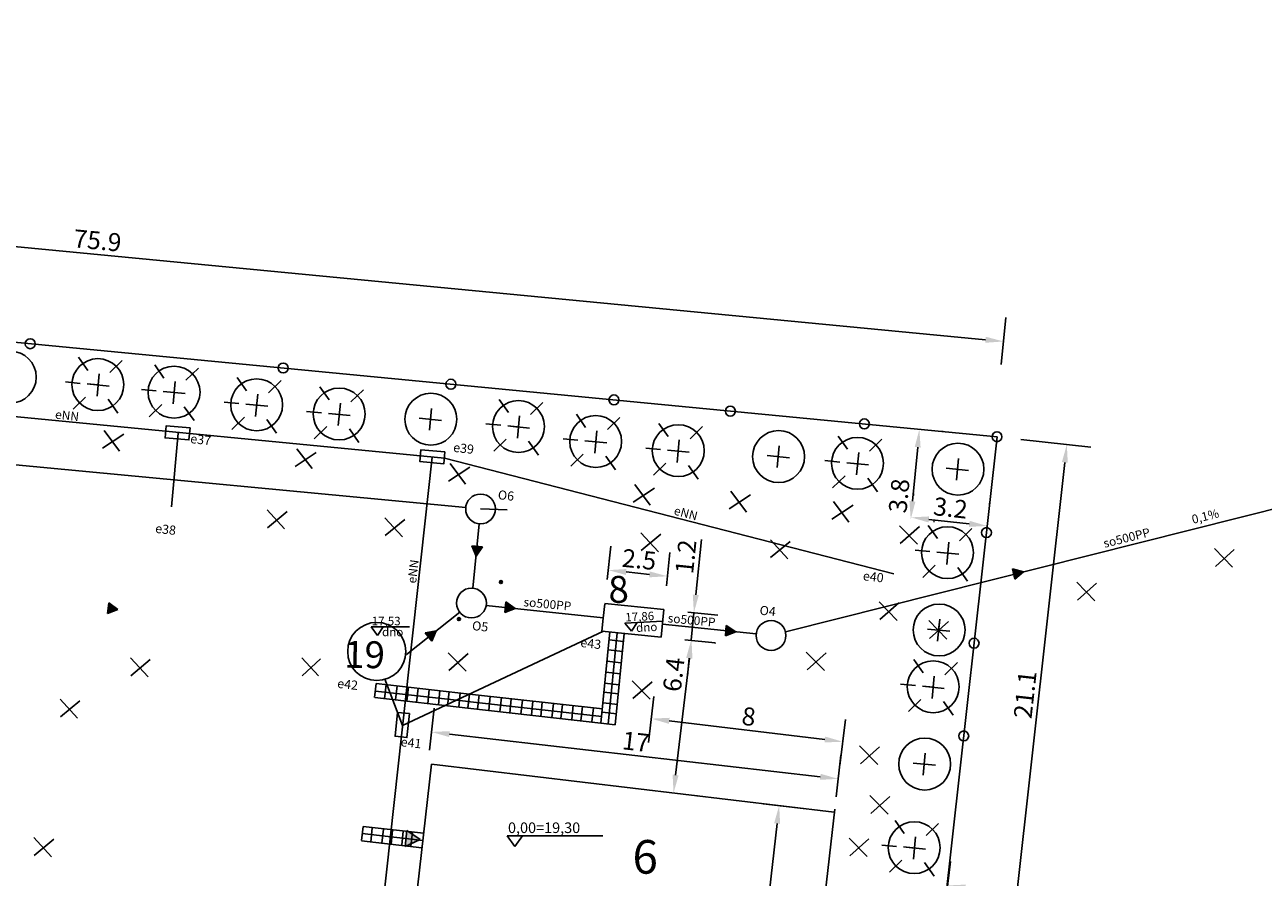
# Model space of a CAD drawing. Units: millimetres. Extents: x 933 to 2099, y 0 to 604.
# Drawn here: x 1723 to 1826, y 341 to 412 of the extents above; entities that cross this region are included whole.
import ezdxf

# ---------------------------------------------------------------- set-up
doc = ezdxf.new("R2010")
doc.units = ezdxf.units.MM
doc.layers.get('Defpoints').update_dxf_attribs({"color": 8})
for name, color, linetype in [('E_sieci_zewn', 1, 'Continuous'), ('Mapa', 8, 'Continuous'), ('wymiar', 9, 'Continuous'), ('Wymiary', 9, 'Continuous'), ('zbiornik', 7, 'Continuous')]:
    doc.layers.add(name, color=color, linetype=linetype)
doc.layers.add('Tekst', color=9, linetype='Continuous', lineweight=18)
doc.styles.add('TECHN', font='romans.shx', dxfattribs={"width": 0.8, "oblique": 15})
doc.styles.add('TECHNOLOG', font='romans.shx', dxfattribs={"width": 0.8, "oblique": 15})
doc.dimstyles.new('TECHNOLOG', dxfattribs={"dimtxt": 1.5, "dimasz": 1.5, "dimexe": 2, "dimexo": 2, "dimgap": 0.4, "dimtad": 1, "dimdec": 1, "dimlfac": 0.5, "dimdsep": 46, "dimtxsty": 'TECHNOLOG', "dimcen": 1, "dimdle": 3, "dimclrd": 9, "dimclre": 9, "dimclrt": 9, "dimadec": 1, "dimazin": 0, "dimtfac": 1, "dimtdec": 1, "dimtmove": 0, "dimatfit": 3, "dimldrblk": 'NONE', "dimfxl": 0, "dimtolj": 1, "dimtzin": 0, "dimarcsym": 0})
picture_1 = doc.add_image_def('image1.tif', size_in_pixel=(18224, 9448))

# ---------------------------------------------------------------- blocks, each defined once
blk = doc.blocks.new('*D61')
at = {"layer": 'Defpoints', "color": 0}
for p in [(1756.48, 349.32), (1790.73, 348.91), (1790.33, 345.41)]:
    blk.add_point(p, dxfattribs=at)
at = {"layer": 'Wymiary', "color": 9, "lineweight": -2}
for p, q in [((1756.71, 351.3), (1757.11, 354.8)), ((1758.38, 352.64), (1789.24, 349.08)), ((1790.56, 347.4), (1790.96, 350.89))]:
    blk.add_line(p, q, dxfattribs=at)
at = {"layer": 'Wymiary', "color": 9}
for points in [[(1758.4, 352.88), (1758.35, 352.39), (1756.88, 352.81)], [(1789.27, 349.33), (1789.21, 348.83), (1790.73, 348.91)]]:
    blk.add_solid(points, dxfattribs=at)
at = {"layer": 'Wymiary', "color": 9, "insert": (1773.9, 352), "char_height": 1.5, "attachment_point": 5, "rotation": 353.4219, "style": 'TECHNOLOG'}
blk.add_mtext('\\A1;17', dxfattribs=at)
blk = doc.blocks.new('_None')
blk = doc.blocks.new('*D62')
at = {"layer": 'Defpoints', "color": 0}
for p in [(1782.51, 347.06), (1779.75, 323.08), (1783.06, 322.7)]:
    blk.add_point(p, dxfattribs=at)
at = {"layer": 'Wymiary', "color": 9, "lineweight": -2}
for p, q in [((1784.5, 346.83), (1787.81, 346.45)), ((1785.65, 345.19), (1783.24, 324.19)), ((1781.74, 322.85), (1785.05, 322.47))]:
    blk.add_line(p, q, dxfattribs=at)
at = {"layer": 'Wymiary', "color": 9}
for points in [[(1785.4, 345.22), (1785.9, 345.16), (1785.82, 346.68)], [(1782.99, 324.22), (1783.48, 324.16), (1783.06, 322.7)]]:
    blk.add_solid(points, dxfattribs=at)
at = {"layer": 'Wymiary', "color": 9, "insert": (1783.3, 334.82), "char_height": 1.5, "attachment_point": 5, "rotation": 83.4338, "style": 'TECHNOLOG'}
blk.add_mtext('\\A1;12.1', dxfattribs=at)
blk = doc.blocks.new('*D105')
at = {"layer": 'Defpoints', "color": 0}
for p in [(1776.52, 365.77), (1771.31, 363.5), (1776.23, 362.99)]:
    blk.add_point(p, dxfattribs=at)
at = {"layer": 'Wymiary', "color": 9, "lineweight": -2}
for p, q in [((1771.51, 365.49), (1771.8, 368.27)), ((1776.44, 364.98), (1776.72, 367.76)), ((1773.08, 366.13), (1775.03, 365.93))]:
    blk.add_line(p, q, dxfattribs=at)
at = {"layer": 'Wymiary', "color": 9}
for points in [[(1773.11, 366.37), (1773.06, 365.88), (1771.59, 366.28)], [(1775.05, 366.17), (1775, 365.68), (1776.52, 365.77)]]:
    blk.add_solid(points, dxfattribs=at)
at = {"layer": 'Wymiary', "color": 9, "insert": (1774.17, 367.17), "char_height": 1.5, "attachment_point": 5, "rotation": 354.1031, "style": 'TECHNOLOG'}
blk.add_mtext('\\A1;2.5', dxfattribs=at)
blk = doc.blocks.new('*D90')
at = {"layer": 'Defpoints', "color": 0, "linetype": 'Continuous'}
for p in [(1653.09, 395.9), (1804.49, 385.31), (1804.11, 381.39)]:
    blk.add_point(p, dxfattribs=at)
at = {"layer": 'Wymiary', "color": 9, "linetype": 'Continuous', "lineweight": -2}
for p, q in [((1653.28, 397.89), (1653.66, 401.81)), ((1654.96, 399.68), (1802.99, 385.45)), ((1804.3, 383.38), (1804.68, 387.3))]:
    blk.add_line(p, q, dxfattribs=at)
at = {"layer": 'Wymiary', "color": 9, "linetype": 'Continuous'}
for points in [[(1654.98, 399.93), (1654.94, 399.43), (1653.47, 399.82)], [(1803.02, 385.7), (1802.97, 385.2), (1804.49, 385.31)]]:
    blk.add_solid(points, dxfattribs=at)
at = {"layer": 'Wymiary', "color": 9, "linetype": 'Continuous', "insert": (1729.09, 393.71), "char_height": 1.5, "attachment_point": 5, "rotation": 354.5096, "style": 'TECHNOLOG'}
blk.add_mtext('\\A1;75.9', dxfattribs=at)
blk = doc.blocks.new('*D112')
at = {"layer": 'Defpoints', "color": 0}
for p in [(1799.3, 335.5), (1927.24, 324.72), (1926.69, 320.19)]:
    blk.add_point(p, dxfattribs=at)
at = {"layer": 'Wymiary', "color": 9, "lineweight": -2}
for p, q in [((1799.54, 337.49), (1800.08, 342.02)), ((1801.33, 339.86), (1925.75, 324.9)), ((1926.93, 322.17), (1927.48, 326.71))]:
    blk.add_line(p, q, dxfattribs=at)
at = {"layer": 'Wymiary', "color": 9}
for points in [[(1801.36, 340.11), (1801.3, 339.61), (1799.84, 340.04)], [(1925.78, 325.15), (1925.72, 324.66), (1927.24, 324.72)]]:
    blk.add_solid(points, dxfattribs=at)
at = {"layer": 'Wymiary', "color": 9, "insert": (1871.43, 332.59), "char_height": 1.5, "attachment_point": 5, "rotation": 353.1463, "style": 'TECHNOLOG'}
blk.add_mtext('\\A1;64.2', dxfattribs=at)
blk = doc.blocks.new('*D135')
at = {"layer": 'Defpoints', "color": 0}
for p in [(1803.95, 377.38), (1799.3, 335.5), (1805.11, 334.85)]:
    blk.add_point(p, dxfattribs=at)
at = {"layer": 'Wymiary', "color": 9, "lineweight": -2}
for p, q in [((1805.94, 377.16), (1811.75, 376.51)), ((1809.59, 375.24), (1805.27, 336.35)), ((1801.29, 335.28), (1807.09, 334.63))]:
    blk.add_line(p, q, dxfattribs=at)
at = {"layer": 'Wymiary', "color": 9}
for points in [[(1809.35, 375.27), (1809.84, 375.22), (1809.76, 376.73)], [(1805.02, 336.37), (1805.52, 336.32), (1805.11, 334.85)]]:
    blk.add_solid(points, dxfattribs=at)
at = {"layer": 'Wymiary', "color": 9, "insert": (1806.29, 355.92), "char_height": 1.5, "attachment_point": 5, "rotation": 83.6569, "style": 'TECHNOLOG'}
blk.add_mtext('\\A1;21.1', dxfattribs=at)
blk = doc.blocks.new('*D288')
at = {"layer": 'Defpoints', "color": 0}
for p in [(1776.23, 362.99), (1775.99, 360.7), (1778.49, 360.44)]:
    blk.add_point(p, dxfattribs=at)
at = {"layer": 'Wymiary', "color": 9, "lineweight": -2}
for p, q in [((1778.88, 364.22), (1779.35, 368.82)), ((1778.22, 362.78), (1780.71, 362.53)), ((1778.49, 360.44), (1778.72, 362.73)), ((1777.98, 360.49), (1780.48, 360.23)), ((1778.33, 358.95), (1778.18, 357.45))]:
    blk.add_line(p, q, dxfattribs=at)
at = {"layer": 'Wymiary', "color": 9}
for points in [[(1778.63, 364.25), (1779.13, 364.2), (1778.72, 362.73)], [(1778.08, 358.97), (1778.58, 358.92), (1778.49, 360.44)]]:
    blk.add_solid(points, dxfattribs=at)
at = {"layer": 'Wymiary', "color": 9, "insert": (1778.05, 367.39), "char_height": 1.5, "attachment_point": 5, "rotation": 84.1031, "style": 'TECHNOLOG'}
blk.add_mtext('\\A1;1.2', dxfattribs=at)
blk = doc.blocks.new('*D289')
at = {"layer": 'Defpoints', "color": 0}
for p in [(1778.49, 360.44), (1776.98, 347.74), (1777.03, 347.74)]:
    blk.add_point(p, dxfattribs=at)
at = {"layer": 'Wymiary', "color": 9, "lineweight": -2}
for p, q in [((1780.47, 360.2), (1780.52, 360.2)), ((1778.36, 358.94), (1777.2, 349.23)), ((1778.97, 347.51), (1779.01, 347.5))]:
    blk.add_line(p, q, dxfattribs=at)
at = {"layer": 'Wymiary', "color": 9}
for points in [[(1778.11, 358.97), (1778.6, 358.91), (1778.53, 360.43)], [(1776.95, 349.26), (1777.45, 349.2), (1777.03, 347.74)]]:
    blk.add_solid(points, dxfattribs=at)
at = {"layer": 'Wymiary', "color": 9, "insert": (1777.04, 357.59), "char_height": 1.5, "attachment_point": 5, "rotation": 83.2345, "style": 'TECHNOLOG'}
blk.add_mtext('\\A1;6.4', dxfattribs=at)
blk = doc.blocks.new('*D290')
at = {"layer": 'Defpoints', "color": 0}
for p in [(1775.64, 357.73), (1791.57, 355.82), (1791.11, 352)]:
    blk.add_point(p, dxfattribs=at)
at = {"layer": 'Wymiary', "color": 9, "lineweight": -2}
for p, q in [((1775.4, 355.75), (1774.94, 351.93)), ((1776.67, 353.74), (1789.62, 352.18)), ((1791.33, 353.84), (1790.88, 350.02))]:
    blk.add_line(p, q, dxfattribs=at)
at = {"layer": 'Wymiary', "color": 9}
for points in [[(1776.7, 353.99), (1776.64, 353.49), (1775.18, 353.92)], [(1789.65, 352.43), (1789.6, 351.94), (1791.11, 352)]]:
    blk.add_solid(points, dxfattribs=at)
at = {"layer": 'Wymiary', "color": 9, "insert": (1783.29, 354.1), "char_height": 1.5, "attachment_point": 5, "rotation": 353.1554, "style": 'TECHNOLOG'}
blk.add_mtext('\\A1;8', dxfattribs=at)
blk = doc.blocks.new('*D292')
at = {"layer": 'Defpoints', "color": 0}
for p in [(1797.39, 378.01), (1797.49, 378), (1796.67, 370.52)]:
    blk.add_point(p, dxfattribs=at)
at = {"layer": 'Wymiary', "color": 9, "lineweight": -2}
for p, q in [((1799.38, 377.82), (1799.48, 377.81)), ((1796.91, 372.01), (1797.35, 376.51)), ((1798.66, 370.33), (1798.76, 370.32))]:
    blk.add_line(p, q, dxfattribs=at)
at = {"layer": 'Wymiary', "color": 9}
for points in [[(1797.1, 376.53), (1797.59, 376.48), (1797.49, 378)], [(1796.66, 372.03), (1797.16, 371.98), (1796.77, 370.51)]]:
    blk.add_solid(points, dxfattribs=at)
at = {"layer": 'Wymiary', "color": 9, "insert": (1795.8, 372.47), "char_height": 1.5, "attachment_point": 5, "rotation": 84.5078, "style": 'TECHNOLOG'}
blk.add_mtext('\\A1;3.8', dxfattribs=at)
blk = doc.blocks.new('*D293')
at = {"layer": 'Defpoints', "color": 0}
for p in [(1796.77, 370.51), (1803.11, 369.81), (1803.13, 369.96)]:
    blk.add_point(p, dxfattribs=at)
at = {"layer": 'Wymiary', "color": 9, "lineweight": -2}
for p, q in [((1796.99, 372.5), (1797.01, 372.65)), ((1803.33, 371.79), (1803.35, 371.95)), ((1798.28, 370.5), (1801.64, 370.13))]:
    blk.add_line(p, q, dxfattribs=at)
at = {"layer": 'Wymiary', "color": 9}
for points in [[(1798.3, 370.75), (1798.25, 370.25), (1796.79, 370.67)], [(1801.67, 370.38), (1801.61, 369.88), (1803.13, 369.96)]]:
    blk.add_solid(points, dxfattribs=at)
at = {"layer": 'Wymiary', "color": 9, "insert": (1800.08, 371.46), "char_height": 1.5, "attachment_point": 5, "rotation": 353.6434, "style": 'TECHNOLOG'}
blk.add_mtext('\\A1;3.2', dxfattribs=at)

msp = doc.modelspace()

# ---------------------------------------------------------------- hatches: boundary and pattern name
at = {"layer": 'Wymiary', "ltscale": 10}
h = msp.add_hatch(color=9, dxfattribs=at)
h.paths.add_polyline_path([(1761.14, 368.22), (1760.68, 368.27), (1760.59, 367.45)])
h.paths.add_polyline_path([(1760.59, 367.45), (1760.68, 368.27), (1760.25, 368.31)])
h = msp.add_hatch(color=9, dxfattribs=at)
h.paths.add_polyline_path([(1805.25, 366.4), (1805.35, 365.95), (1806.15, 366.13)])
h.paths.add_polyline_path([(1806.15, 366.13), (1805.35, 365.95), (1805.44, 365.53)])
at = {"layer": 'Wymiary'}
for points in [[(1762.54, 365.29, 1), (1762.79, 365.29, 1)], [(1759.05, 362.2, 1), (1759.3, 362.2, 1)]]:
    msp.add_hatch(color=9, dxfattribs=at).paths.add_polyline_path(points)
at = {"layer": 'Wymiary', "ltscale": 10}
h = msp.add_hatch(color=9, dxfattribs=at)
h.paths.add_polyline_path([(1730.04, 363.56), (1729.97, 363.11), (1730.79, 362.99)])
h.paths.add_polyline_path([(1730.79, 362.99), (1729.97, 363.11), (1729.91, 362.68)])
h = msp.add_hatch(color=9, dxfattribs=at)
h.paths.add_polyline_path([(1763.07, 363.63), (1763.02, 363.17), (1763.84, 363.09)])
h.paths.add_polyline_path([(1763.84, 363.09), (1763.02, 363.17), (1762.99, 362.74)])
h = msp.add_hatch(color=9, dxfattribs=at)
h.paths.add_polyline_path([(1756.35, 361.06), (1756.64, 360.7), (1757.28, 361.22)])
h.paths.add_polyline_path([(1757.28, 361.22), (1756.64, 360.7), (1756.91, 360.37)])
h = msp.add_hatch(color=9, dxfattribs=at)
h.paths.add_polyline_path([(1781.42, 361.68), (1781.38, 361.22), (1782.2, 361.15)])
h.paths.add_polyline_path([(1782.2, 361.15), (1781.38, 361.22), (1781.34, 360.8)])
msp.add_hatch(color=7, dxfattribs=at).paths.add_polyline_path([(1754.69, 343.29), (1755.94, 343.87), (1754.83, 344.62)])

# ---------------------------------------------------------------- linework, layer by layer
at = {"color": 9}
for p, q in [((1752.28, 356.84), (1752.15, 355.67)), ((1760.04, 355.97), (1759.91, 354.81)), ((1753.65, 344.64), (1753.52, 343.48)), ((1755.17, 343.3), (1755.3, 344.48))]:
    msp.add_line(p, q, dxfattribs=at)
at = {"layer": 'E_sieci_zewn', "color": 3, "linetype": 'Continuous'}
for p, q in [((1751, 321.63), (1756.93, 375.69)), ((1757.96, 375.59), (1795.35, 365.97)), ((1759.74, 371.48), (1721.11, 375.14)), ((1760.33, 364.77), (1760.86, 370.13)), ((1771.18, 362.31), (1761.43, 363.35)), ((1754.79, 359.26), (1759.24, 362.78)), ((1754.48, 353.35), (1771.21, 361.19)), ((1754.48, 353.35), (1753.01, 357.21))]:
    msp.add_line(p, q, dxfattribs=at)
for points in [[(1758, 376.12), (1756.01, 376.3), (1755.92, 375.31), (1757.91, 375.12)], [(1754.06, 354.44), (1753.85, 352.46), (1754.84, 352.35), (1755.05, 354.34)]]:
    msp.add_lwpolyline(points, close=True, dxfattribs=at)
at = {"layer": 'wymiar', "color": 3}
for p, q in [((1757.96, 375.59), (1618.39, 389.17)), ((1735.79, 377.69), (1735.25, 371.56))]:
    msp.add_line(p, q, dxfattribs=at)
msp.add_lwpolyline([(1736.79, 378.11), (1734.79, 378.28), (1734.71, 377.28), (1736.7, 377.11)], close=True, dxfattribs=at)
at = {"layer": 'Wymiary', "color": 7}
for p in [(1652.71, 391.92), (1799.16, 334.31)]:
    msp.add_line(p, (1803.95, 377.38), dxfattribs=at)
at = {"layer": 'Wymiary', "color": 9, "ltscale": 10}
for p, q in [((1727.51, 383.99), (1728.29, 382.89)), ((1730.11, 382.72), (1731.15, 383.73)), ((1729.05, 380.75), (1729.22, 382.62)), ((1733.85, 383.36), (1734.62, 382.26)), ((1736.45, 382.1), (1737.49, 383.1)), ((1727.65, 381.82), (1726.42, 381.94)), ((1729.13, 381.69), (1728.23, 381.77)), ((1728.23, 381.77), (1730.05, 381.6)), ((1735.38, 380.13), (1735.56, 381.99)), ((1740.72, 382.31), (1741.5, 381.21)), ((1743.32, 381.04), (1744.36, 382.05)), ((1747.59, 381.54), (1748.36, 380.44)), ((1727.06, 379.67), (1728.1, 380.68)), ((1729.97, 380.5), (1730.78, 379.35)), ((1733.98, 381.2), (1732.76, 381.31)), ((1735.47, 381.06), (1734.56, 381.14)), ((1734.56, 381.14), (1736.39, 380.97)), ((1742.25, 379.07), (1742.43, 380.93)), ((1750.18, 380.28), (1751.22, 381.28)), ((1762.51, 380.49), (1763.29, 379.39)), ((1733.4, 379.04), (1734.43, 380.05)), ((1736.31, 379.87), (1737.12, 378.73)), ((1740.86, 380.14), (1739.63, 380.26)), ((1742.34, 380), (1741.44, 380.09)), ((1741.44, 380.09), (1743.26, 379.92)), ((1747.72, 379.38), (1746.49, 379.49)), ((1749.21, 379.24), (1748.3, 379.32)), ((1748.3, 379.32), (1750.12, 379.15)), ((1749.12, 378.31), (1749.3, 380.17)), ((1756.88, 379.74), (1756.71, 377.92)), ((1756.8, 378.83), (1756.88, 379.74)), ((1765.11, 379.23), (1766.15, 380.24)), ((1740.27, 377.99), (1741.31, 379)), ((1743.18, 378.81), (1743.99, 377.67)), ((1755.87, 378.92), (1757.73, 378.74)), ((1762.65, 378.33), (1761.42, 378.45)), ((1764.13, 378.19), (1763.23, 378.28)), ((1763.23, 378.28), (1765.05, 378.1)), ((1764.05, 377.26), (1764.22, 379.12)), ((1768.94, 379.25), (1769.71, 378.15)), ((1771.54, 377.99), (1772.57, 378.99)), ((1775.81, 378.48), (1776.58, 377.39)), ((1747.13, 377.22), (1748.17, 378.23)), ((1750.05, 378.05), (1750.85, 376.91)), ((1770.47, 376.02), (1770.65, 377.88)), ((1778.4, 377.22), (1779.44, 378.23)), ((1790.73, 377.43), (1791.5, 376.34)), ((1762.06, 376.18), (1763.1, 377.18)), ((1764.97, 377), (1765.78, 375.86)), ((1769.07, 377.09), (1767.84, 377.2)), ((1770.56, 376.95), (1769.65, 377.03)), ((1769.65, 377.03), (1771.47, 376.86)), ((1775.94, 376.32), (1774.71, 376.44)), ((1777.43, 376.18), (1776.52, 376.27)), ((1776.52, 376.27), (1778.34, 376.1)), ((1777.34, 375.25), (1777.51, 377.11)), ((1785.82, 376.63), (1785.65, 374.81)), ((1785.74, 375.72), (1785.82, 376.63)), ((1793.33, 376.17), (1794.37, 377.18)), ((1768.48, 374.93), (1769.52, 375.94)), ((1771.4, 375.76), (1772.21, 374.62)), ((1784.81, 375.81), (1786.67, 375.63)), ((1790.86, 375.27), (1789.63, 375.39)), ((1792.35, 375.13), (1791.44, 375.22)), ((1791.44, 375.22), (1793.26, 375.05)), ((1792.26, 374.2), (1792.44, 376.06)), ((1800.75, 375.58), (1800.58, 373.76)), ((1800.66, 374.67), (1800.75, 375.58)), ((1775.35, 374.17), (1776.39, 375.17)), ((1778.27, 374.99), (1779.07, 373.85)), ((1799.73, 374.76), (1801.59, 374.58)), ((1790.27, 373.12), (1791.31, 374.12)), ((1793.19, 373.94), (1794, 372.8)), ((1798.22, 369.99), (1799, 368.9)), ((1800.82, 368.73), (1801.86, 369.74)), ((1760.59, 367.45), (1760.25, 368.31)), ((1760.25, 368.31), (1761.14, 368.22)), ((1761.14, 368.22), (1760.59, 367.45)), ((1799.76, 366.76), (1799.93, 368.62)), ((1798.36, 367.83), (1797.13, 367.95)), ((1799.84, 367.69), (1798.94, 367.78)), ((1798.94, 367.78), (1800.76, 367.61)), ((1797.77, 365.68), (1798.81, 366.68)), ((1800.68, 366.5), (1801.49, 365.36)), ((1805.25, 366.4), (1806.15, 366.13)), ((1805.44, 365.53), (1805.25, 366.4)), ((1806.15, 366.13), (1805.44, 365.53)), ((1729.91, 362.68), (1730.04, 363.56)), ((1730.79, 362.99), (1729.91, 362.68)), ((1730.04, 363.56), (1730.79, 362.99)), ((1762.99, 362.74), (1763.07, 363.63)), ((1763.84, 363.09), (1762.99, 362.74)), ((1763.07, 363.63), (1763.84, 363.09)), ((1799.18, 362.2), (1799.01, 360.38)), ((1799.09, 361.29), (1799.18, 362.2)), ((1756.35, 361.06), (1757.28, 361.22)), ((1756.91, 360.37), (1756.35, 361.06)), ((1757.28, 361.22), (1756.91, 360.37)), ((1781.34, 360.8), (1781.42, 361.68)), ((1782.2, 361.15), (1781.34, 360.8)), ((1781.42, 361.68), (1782.2, 361.15)), ((1798.16, 361.38), (1800.02, 361.2)), ((1797.03, 358.83), (1797.8, 357.74)), ((1799.62, 357.57), (1800.66, 358.58)), ((1797.16, 356.67), (1795.93, 356.79)), ((1798.56, 355.6), (1798.73, 357.46)), ((1798.65, 356.53), (1797.74, 356.62)), ((1797.74, 356.62), (1799.56, 356.44)), ((1796.57, 354.52), (1797.61, 355.52)), ((1799.49, 355.34), (1800.29, 354.2)), ((1797.98, 351.04), (1797.81, 349.21)), ((1797.9, 350.13), (1797.98, 351.04)), ((1796.96, 350.22), (1798.83, 350.04)), ((1795.46, 345.45), (1796.23, 344.35)), ((1798.05, 344.19), (1799.09, 345.2)), ((1795.59, 343.29), (1794.36, 343.4)), ((1797.08, 343.15), (1796.17, 343.24)), ((1796.17, 343.24), (1797.99, 343.06)), ((1796.99, 342.22), (1797.16, 344.08)), ((1795, 341.14), (1796.04, 342.14)), ((1797.92, 341.96), (1798.72, 340.82))]:
    msp.add_line(p, q, dxfattribs=at)
at = {"layer": 'Wymiary', "color": 9}
for p, q in [((1731.27, 377.6), (1729.51, 376.42)), ((1729.65, 377.9), (1730.93, 376.17)), ((1745.67, 376.38), (1746.96, 374.74)), ((1747.29, 376.08), (1745.53, 374.91)), ((1760.07, 374.85), (1758.3, 373.67)), ((1758.44, 375.15), (1759.72, 373.42)), ((1773.81, 373.41), (1775.09, 371.68)), ((1775.43, 373.11), (1773.67, 371.93)), ((1783.43, 372.54), (1781.67, 371.37)), ((1781.81, 372.85), (1783.09, 371.11)), ((1743.21, 371.29), (1744.66, 369.71)), ((1744.86, 371.16), (1743.23, 369.81)), ((1760.97, 371.37), (1763.18, 371.31)), ((1791.97, 371.69), (1790.21, 370.52)), ((1790.35, 372), (1791.63, 370.27)), ((1753.01, 370.63), (1754.46, 369.05)), ((1754.66, 370.5), (1753.03, 369.15)), ((1774.32, 369.39), (1775.78, 367.8)), ((1775.97, 369.26), (1774.34, 367.9)), ((1795.84, 369.98), (1797.34, 368.44)), ((1797.49, 369.9), (1795.9, 368.5)), ((1785.09, 368.8), (1786.54, 367.22)), ((1786.73, 368.67), (1785.11, 367.32)), ((1822.05, 368.07), (1823.55, 366.53)), ((1823.7, 367.99), (1822.12, 366.58)), ((1810.58, 365.27), (1812.08, 363.73)), ((1812.23, 365.19), (1810.65, 363.79)), ((1794.14, 363.64), (1795.64, 362.1)), ((1795.79, 363.57), (1794.2, 362.16)), ((1798.27, 362.08), (1799.77, 360.54)), ((1799.92, 362), (1798.33, 360.6)), ((1731.84, 358.98), (1733.29, 357.39)), ((1733.48, 358.85), (1731.85, 357.49)), ((1746.1, 358.98), (1747.49, 357.47)), ((1747.64, 358.9), (1746.12, 357.49)), ((1758.28, 359.41), (1759.78, 357.87)), ((1759.93, 359.33), (1758.34, 357.92)), ((1788.08, 359.46), (1789.59, 357.92)), ((1789.73, 359.39), (1788.15, 357.98)), ((1773.59, 357.07), (1775.09, 355.53)), ((1775.24, 356.99), (1773.65, 355.59)), ((1725.98, 355.54), (1727.43, 353.95)), ((1727.63, 355.41), (1726, 354.06)), ((1792.51, 351.65), (1794.02, 350.11)), ((1794.16, 351.57), (1792.58, 350.17)), ((1793.37, 347.52), (1794.88, 345.98)), ((1795.02, 347.45), (1793.44, 346.04)), ((1723.8, 344.02), (1725.25, 342.43)), ((1725.44, 343.89), (1723.81, 342.53)), ((1791.64, 343.98), (1793.14, 342.44)), ((1793.29, 343.91), (1791.71, 342.5))]:
    msp.add_line(p, q, dxfattribs=at)
at = {"layer": 'Wymiary', "color": 4}
for p, q in [((1771.3, 363.47), (1771.18, 362.28)), ((1776.23, 362.99), (1771.31, 363.5)), ((1776, 360.7), (1776.23, 362.99)), ((1771.18, 362.28), (1771.07, 361.2)), ((1771.07, 361.2), (1776, 360.7)), ((1754.15, 326.17), (1756.89, 350.13)), ((1756.89, 350.13), (1790.41, 346.15)), ((1790.44, 346.38), (1787.67, 322.16))]:
    msp.add_line(p, q, dxfattribs=at)
at = {"layer": 'Wymiary'}
for p, q in [((1772.97, 361.86), (1776.15, 362.03)), ((1772.97, 361.86), (1773.54, 361.19)), ((1773.54, 361.19), (1773.99, 361.92)), ((1751.85, 361.56), (1755.04, 361.56)), ((1751.85, 361.56), (1752.38, 360.85)), ((1752.38, 360.85), (1752.87, 361.56)), ((1763.17, 344.16), (1771.13, 344.16)), ((1763.17, 344.16), (1763.83, 343.28)), ((1763.83, 343.28), (1764.45, 344.16))]:
    msp.add_line(p, q, dxfattribs=at)
at = {"layer": 'Wymiary', "color": 7, "ltscale": 10}
for p, q in [((1770.99, 353.54), (1771.74, 361.14)), ((1771.58, 353.47), (1772.35, 361.07)), ((1772.17, 353.41), (1772.92, 361.01)), ((1772.86, 360.34), (1771.67, 360.49)), ((1772.67, 358.57), (1771.49, 358.71)), ((1772.79, 359.5), (1771.61, 359.64)), ((1772.6, 357.66), (1771.41, 357.8)), ((1752.28, 356.84), (1760.04, 355.97)), ((1752.97, 355.58), (1753.1, 356.76)), ((1753.9, 355.48), (1754.03, 356.66)), ((1772.48, 356.73), (1771.32, 356.87)), ((1752.16, 355.67), (1759.91, 354.79)), ((1752.21, 356.2), (1759.97, 355.35)), ((1754.83, 355.37), (1754.96, 356.56)), ((1755.64, 355.27), (1755.77, 356.45)), ((1756.57, 355.16), (1756.7, 356.35)), ((1757.58, 356.26), (1757.46, 355.08)), ((1758.22, 354.98), (1758.35, 356.17)), ((1759.15, 354.88), (1759.28, 356.06)), ((1760.04, 355.96), (1759.91, 354.79)), ((1760.04, 355.97), (1771.11, 354.74)), ((1760.72, 354.7), (1760.85, 355.89)), ((1761.65, 354.6), (1761.78, 355.78)), ((1762.58, 354.5), (1762.71, 355.68)), ((1771.24, 356.12), (1772.46, 355.98)), ((1759.88, 355.34), (1771.05, 354.09)), ((1759.91, 354.8), (1770.99, 353.54)), ((1763.39, 354.39), (1763.52, 355.57)), ((1764.32, 354.29), (1764.45, 355.47)), ((1765.33, 355.38), (1765.21, 354.2)), ((1765.97, 354.11), (1766.1, 355.29)), ((1766.9, 354), (1767.03, 355.19)), ((1767.66, 353.93), (1767.79, 355.11)), ((1767.79, 355.1), (1767.66, 353.93)), ((1768.67, 355.03), (1768.55, 353.85)), ((1769.31, 353.75), (1769.44, 354.93)), ((1770.24, 353.65), (1770.37, 354.83)), ((1772.37, 355.09), (1771.19, 355.23)), ((1772.17, 353.4), (1770.99, 353.54)), ((1772.29, 354.33), (1771.11, 354.47)), ((1751.05, 343.77), (1751.19, 344.95)), ((1751.12, 344.36), (1756.16, 343.79)), ((1751.19, 344.95), (1756.23, 344.38)), ((1751.83, 343.65), (1751.96, 344.84)), ((1752.76, 343.55), (1752.89, 344.73)), ((1753.52, 343.48), (1753.65, 344.66)), ((1754.53, 344.57), (1754.41, 343.4)), ((1754.83, 344.62), (1754.69, 343.29)), ((1755.94, 343.87), (1754.83, 344.62)), ((1751.05, 343.74), (1756.09, 343.18)), ((1754.69, 343.29), (1755.94, 343.87)), ((1754.97, 343.51), (1754.97, 343.51)), ((1755.31, 343.63), (1755.31, 343.63)), ((1755.46, 344.18), (1755.46, 344.18)), ((1755.65, 343.81), (1755.65, 343.81))]:
    msp.add_line(p, q, dxfattribs=at)
at = {"layer": 'Wymiary', "color": 7}
for centre, radius in [((1723.49, 385.12), 0.414), ((1744.54, 383.1), 0.414), ((1758.5, 381.75), 0.414), ((1772.07, 380.45), 0.414), ((1781.76, 379.51), 0.414), ((1792.91, 378.45), 0.414), ((1803.95, 377.38), 0.414), ((1803.07, 369.4), 0.414), ((1752.33, 359.51), 2.42), ((1801.18, 352.48), 0.414)]:
    msp.add_circle(centre, radius, dxfattribs=at)
at = {"layer": 'Wymiary', "color": 7, "ltscale": 10}
for centre in [(1721.83, 382.34), (1729.12, 381.72), (1735.46, 381.09), (1742.33, 380.04), (1749.2, 379.27), (1756.83, 378.84), (1764.12, 378.23), (1770.55, 376.98), (1777.42, 376.22), (1785.77, 375.73), (1792.34, 375.17), (1800.7, 374.68), (1799.83, 367.73), (1799.13, 361.3), (1798.64, 356.57), (1797.93, 350.14), (1797.06, 343.18)]:
    msp.add_circle(centre, 2.16, dxfattribs=at)
at = {"layer": 'Wymiary', "ltscale": 10}
for centre in [(1760.97, 371.37), (1760.21, 363.54), (1785.14, 360.84)]:
    msp.add_circle(centre, 1.24, dxfattribs=at)
at = {"layer": 'Wymiary', "color": 9}
for centre, radius in [((1762.66, 365.29), 0.125), ((1759.17, 362.2), 0.125), ((1802.04, 360.2), 0.414)]:
    msp.add_circle(centre, radius, dxfattribs=at)
at = {"layer": 'zbiornik', "color": 3, "ltscale": 10}
for p, q in [((1786.34, 361.15), (1847.01, 376.41)), ((1776.11, 361.77), (1783.91, 360.97))]:
    msp.add_line(p, q, dxfattribs=at)

# ---------------------------------------------------------------- texts
at = {"layer": 'Tekst', "color": 4, "style": 'TECHN', "oblique": 15}
for s, height, rotation, p in [('8', 2.24, 2.0404, (1771.64, 363.53)), ('19', 2.24, 359.0404, (1749.6, 358.16)), ('6', 2.8, 359.0404, (1773.59, 341.04))]:
    msp.add_text(s, height=height, rotation=rotation, dxfattribs=at).set_placement(p)
at = {"layer": 'Wymiary', "color": 9, "style": 'TECHN', "oblique": 15}
for s, height, rotation, p in [('eNN', 0.728, 353.8486, (1725.53, 378.89)), ('e37', 0.758, 353.7337, (1736.78, 376.86)), ('e39', 0.758, 353.7337, (1758.66, 376.13)), ('eNN', 0.728, 344.9908, (1777, 370.92)), ('0,1%', 0.728, 14.1642, (1820.26, 370.13)), ('e38', 0.758, 353.7337, (1733.86, 369.39)), ('so500PP', 0.728, 14.1642, (1812.9, 368.13)), ('eNN', 0.728, 83.0441, (1755.59, 365.14)), ('e40', 0.758, 353.7337, (1792.76, 365.44)), ('so500PP', 0.728, 354.6031, (1764.52, 363.28)), ('so500PP', 0.728, 354.6031, (1776.52, 361.94)), ('e43', 0.758, 353.7337, (1769.25, 359.89)), ('e42', 0.758, 353.7337, (1749.01, 356.49)), ('e41', 0.758, 353.7337, (1754.29, 351.63))]:
    msp.add_text(s, height=height, rotation=rotation, dxfattribs=at).set_placement(p)
at = {"layer": 'Wymiary', "color": 7, "style": 'TECHN', "oblique": 15}
for s, p in [('O6', (1762.38, 372.19)), ('O4', (1784.16, 362.58)), ('O5', (1760.23, 361.3))]:
    msp.add_text(s, height=0.758, rotation=353.7337, dxfattribs=at).set_placement(p)
at = {"layer": 'Wymiary', "style": 'TECHN', "oblique": 15}
for s, p in [('17,86', (1773.03, 362)), ('dno', (1773.93, 361.13))]:
    msp.add_text(s, height=0.706, rotation=3, dxfattribs=at).set_placement(p)
for s, height, p in [('17,53', 0.706, (1751.91, 361.69)), ('dno', 0.706, (1752.77, 360.78)), ('0,00=19,30', 0.882, (1763.25, 344.4))]:
    msp.add_text(s, height=height, dxfattribs=at).set_placement(p)

# ---------------------------------------------------------------- dimensions: what is measured, and where the dimension line sits
at = {"layer": 'Wymiary', "color": 7, "linetype": 'Continuous'}
dim = msp.add_aligned_dim(p1=(1653.09, 395.9), p2=(1804.11, 381.39), distance=3.94, dimstyle='TECHNOLOG', dxfattribs=at)
dim.commit()
dim.dimension.update_dxf_attribs({"geometry": '*D90', "text_midpoint": (1729.09, 393.71)})
at = {"layer": 'Wymiary', "color": 9}
for base, p1, p2, angle, picture, middle in [((1797.49, 378), (1796.67, 370.52), (1797.39, 378.01), 84.5078, '*D292', (1796.95, 372.36)), ((1778.49, 360.44), (1776.23, 362.99), (1775.99, 360.7), 264.1031, '*D288', (1779.19, 367.27)), ((1777.03, 347.74), (1778.49, 360.44), (1776.98, 347.74), 263.2345, '*D289', (1778.18, 357.45)), ((1790.73, 348.91), (1756.48, 349.32), (1790.33, 345.41), 353.4219, '*D61', (1773.76, 350.86))]:
    dim = msp.add_linear_dim(base=base, p1=p1, p2=p2, angle=angle, dimstyle='TECHNOLOG', dxfattribs=at)
    dim.commit()
    dim.dimension.update_dxf_attribs({"geometry": picture, "text_midpoint": middle, "dimtype": 161})
for p1, p2, distance, picture, middle in [((1803.95, 377.38), (1799.3, 335.5), 5.84, '*D135', (1806.29, 355.92)), ((1796.77, 370.51), (1803.11, 369.81), 0.15, '*D293', (1800.08, 371.46)), ((1771.31, 363.5), (1776.23, 362.99), 2.8, '*D105', (1774.17, 367.17)), ((1775.64, 357.73), (1791.57, 355.82), -3.84, '*D290', (1783.29, 354.1)), ((1782.51, 347.06), (1779.75, 323.08), 3.33, '*D62', (1783.3, 334.82))]:
    dim = msp.add_aligned_dim(p1=p1, p2=p2, distance=distance, dimstyle='TECHNOLOG', dxfattribs=at)
    dim.commit()
    dim.dimension.update_dxf_attribs({"geometry": picture, "text_midpoint": middle})
at = {"layer": 'Wymiary', "color": 7}
dim = msp.add_linear_dim(base=(1927.24, 324.72), p1=(1799.3, 335.5), p2=(1926.69, 320.19), angle=353.1463, dimstyle='TECHNOLOG', dxfattribs=at)
dim.commit()
dim.dimension.update_dxf_attribs({"geometry": '*D112', "text_midpoint": (1871.29, 331.45), "dimtype": 161})

# ---------------------------------------------------------------- referenced raster images: frames only (the image files are external)
at = {"layer": 'Mapa'}
image = msp.add_image(picture_1, insert=(933.11, 0), size_in_units=(1165.66, 604.32), dxfattribs=at)
image.dxf.flags = 7

doc.saveas('drawing.dxf')
